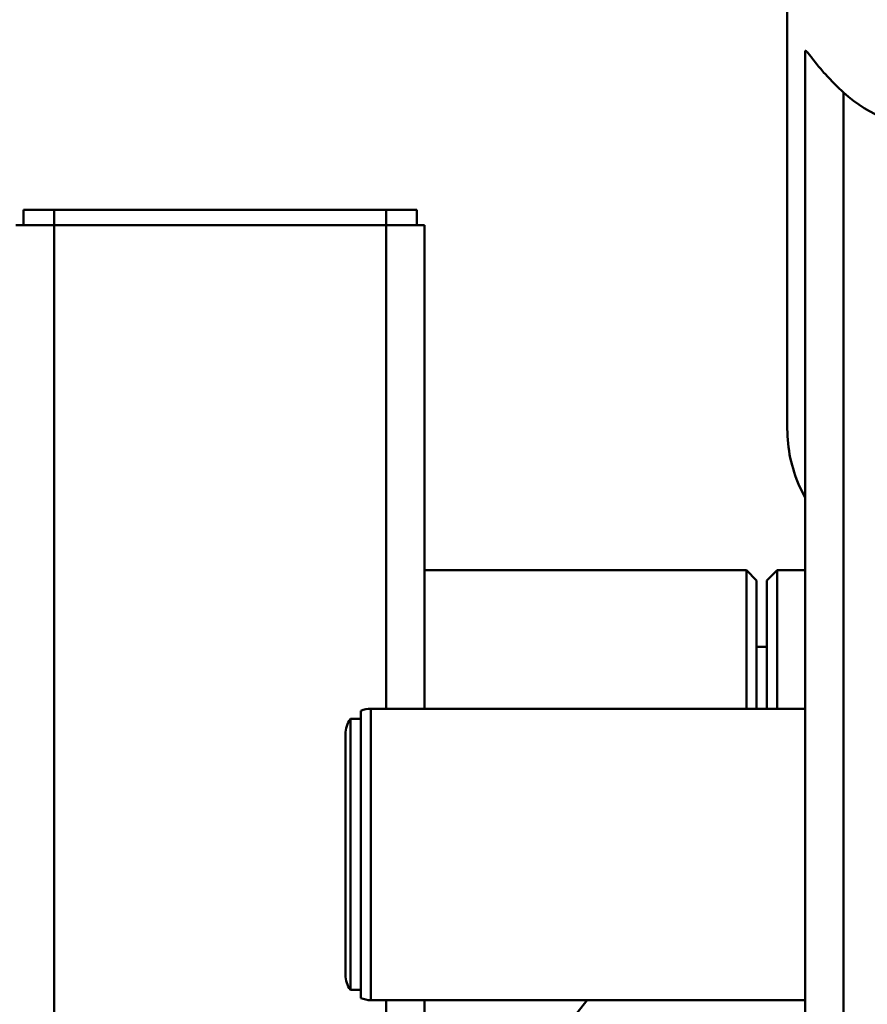
# Paper-space layout 'Лист1' of a CAD drawing. Units: millimetres. Extents: x -3181 to 4530, y -3832 to 2557.
# Drawn here: x -1584 to -1418, y 1647 to 1840 of the extents above; entities that cross this region are included whole.
import ezdxf

# ---------------------------------------------------------------- set-up
doc = ezdxf.new("R2010")
doc.units = ezdxf.units.MM

psp = doc.layouts.new('Лист1')

# ---------------------------------------------------------------- linework, layer by layer
at = {"color": 7, "linetype": 'Continuous', "lineweight": 50}
for p, q in [((-1433.29, 1892.26), (-1433.29, 1759.61)), ((-1429.79, 1402.84), (-1429.79, 1833.43)), ((-1422.29, 1395.64), (-1422.29, 1825.41)), ((-1582.79, 1799.47), (-1582.79, 1802.47)), ((-1582.79, 1802.47), (-1576.79, 1802.47)), ((-1576.79, 1802.47), (-1576.79, 1799.47)), ((-1511.79, 1802.47), (-1576.79, 1802.47)), ((-1511.79, 1799.47), (-1511.79, 1802.47)), ((-1511.79, 1802.47), (-1505.79, 1802.47)), ((-1505.79, 1802.47), (-1505.79, 1799.47)), ((-1584.29, 1799.47), (-1576.79, 1799.47)), ((-1576.79, 1799.47), (-1511.79, 1799.47)), ((-1511.79, 1799.47), (-1504.29, 1799.47)), ((-1504.29, 1799.47), (-1504.29, 1704.86)), ((-1430.92, 1748.41), (-1429.79, 1746.1)), ((-1441.29, 1731.97), (-1504.29, 1731.97)), ((-1439.29, 1729.97), (-1441.29, 1731.97)), ((-1441.29, 1731.97), (-1441.29, 1704.86)), ((-1435.29, 1731.97), (-1437.29, 1729.97)), ((-1429.79, 1731.97), (-1435.29, 1731.97)), ((-1435.29, 1731.97), (-1435.29, 1704.86)), ((-1439.29, 1729.97), (-1439.29, 1704.86)), ((-1437.29, 1729.97), (-1437.29, 1704.86)), ((-1437.29, 1716.97), (-1439.29, 1716.97)), ((-1516.79, 1704.44), (-1516.79, 1648.28)), ((-1429.79, 1704.86), (-1514.79, 1704.86)), ((-1516.79, 1702.86), (-1518.79, 1702.86)), ((-1518.79, 1702.86), (-1518.79, 1676.71)), ((-1519.79, 1699.86), (-1519.79, 1680.75)), ((-1519.79, 1680.75), (-1519.79, 1652.86)), ((-1518.79, 1676.71), (-1518.79, 1649.86)), ((-1518.79, 1649.86), (-1516.79, 1649.86)), ((-1514.79, 1647.86), (-1429.79, 1647.86)), ((-1504.29, 1647.86), (-1504.29, 1548.75))]:
    psp.add_line(p, q, dxfattribs=at)
at = {"color": 8, "linetype": 'Continuous', "lineweight": 50}
for p, q in [((-1576.79, 1799.47), (-1576.79, 1116.49)), ((-1511.79, 1799.47), (-1511.79, 1704.86)), ((-1514.79, 1704.86), (-1514.79, 1681.68)), ((-1514.79, 1681.68), (-1514.79, 1647.86)), ((-1511.79, 1647.86), (-1511.79, 1113.67))]:
    psp.add_line(p, q, dxfattribs=at)
at = {"color": 8, "linetype": 'Continuous', "lineweight": 50, "flags": 128}
psp.add_lwpolyline([(-1430.94, 1748.45), (-1430.47, 1747.44), (-1429.79, 1746.14)], dxfattribs=at)
at = {"color": 7, "linetype": 'Continuous', "lineweight": 50}
for centre, radius, start, end in [((-1405.58, 1759.62), 27.71, 180.0135, 203.7625), ((-1514.79, 1699.86), 5, 90, 113.5782), ((-1514.79, 1699.86), 5, 143.1301, 180), ((-1514.79, 1652.86), 5, 180, 216.8699), ((-1514.79, 1652.86), 5, 246.4218, 270), ((-1405.53, 1592.45), 86.91, 140.3897, 207.0183)]:
    psp.add_arc(centre, radius, start, end, dxfattribs=at)
psp.add_ellipse((-1404.79, 1852.97), major_axis=(0, 34.56), ratio=0.8391, start_param=2.493774, end_param=3.789411, dxfattribs=at)
psp.add_open_spline([(-1429.79, 1833.43), (-1429.78, 1833.49), (-1429.76, 1833.63), (-1429.5, 1833.43), (-1429.04, 1832.88), (-1428.42, 1832.07), (-1427.37, 1830.73), (-1425.99, 1829.09), (-1424.43, 1827.44), (-1423.22, 1826.26), (-1422.52, 1825.62), (-1422.29, 1825.41)], degree=3, knots=[0, 0, 0, 0, 0.102329, 0.205706, 0.277423, 0.349043, 0.454994, 0.631084, 0.779744, 0.928648, 1, 1, 1, 1], dxfattribs=at)

doc.saveas('drawing.dxf')
